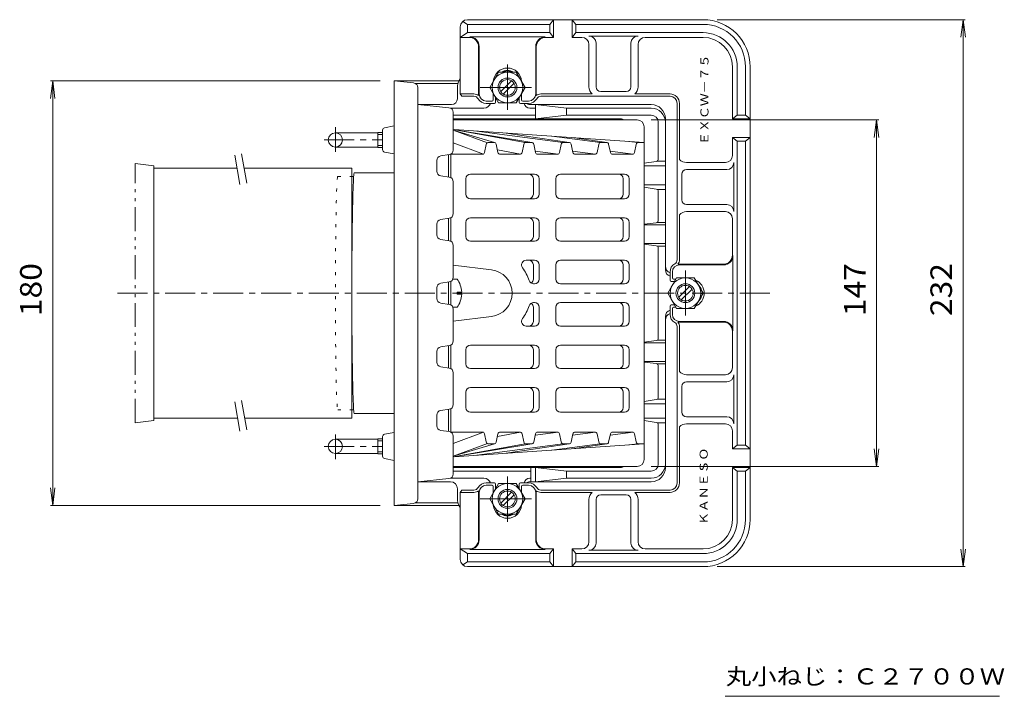
# Model space of a CAD drawing. Units: millimetres. Extents: x -262 to 521, y -413 to 346.
# Drawn here: x -208 to 210, y 59 to 346 of the extents above; entities that cross this region are included whole.
import ezdxf

# ---------------------------------------------------------------- set-up
doc = ezdxf.new("R2010")
doc.units = ezdxf.units.MM
doc.header["$LTSCALE"] = 3
for name, pattern in [('JWW_CENTER1', [6.773333, 4.233333, -0.846667, 0.846667, -0.846667]), ('JWW_CENTER2', [13.546667, 11.006667, -0.846667, 0.846667, -0.846667]), ('JWW_HOJO', [1.693333, -1.27, 0.423333]), ('JWW_PHANTOM1', [6.773333, 3.386667, -0.846667, 0.423333, -0.846667, 0.423333, -0.846667])]:
    doc.linetypes.add(name, pattern=pattern)
for name, color, linetype in [('0-8', 7, 'Continuous'), ('0-F', 7, 'Continuous'), ('その他', 7, 'Continuous'), ('仕上', 7, 'Continuous'), ('寸法', 7, 'Continuous'), ('建具', 7, 'Continuous'), ('躯体', 7, 'Continuous'), ('通り芯', 7, 'Continuous')]:
    doc.layers.add(name, color=color, linetype=linetype)
doc.styles.add('ＭＳ ゴシック', font='txt', dxfattribs={"height": 1})

msp = doc.modelspace()

# ---------------------------------------------------------------- linework, layer by layer
at = {"layer": '0-8', "color": 6, "linetype": 'JWW_CENTER2', "lineweight": 9}
for p, q in [((-0.86, 326.47), (-0.86, 307.27)), ((-12.42, 316.79), (9.32, 316.79)), ((74.64, 239.22), (74.64, 220.02)), ((-0.86, 132.61), (-0.86, 151.81)), ((-12.42, 142.29), (9.32, 142.29))]:
    msp.add_line(p, q, dxfattribs=at)
at = {"layer": '0-8', "color": 6, "linetype": 'Continuous', "lineweight": 9}
for p, q in [((-8.36, 316.79), (-4.61, 323.29)), ((-4.61, 323.29), (2.89, 323.29)), ((6.64, 316.79), (2.89, 323.29)), ((-8.36, 316.79), (-4.61, 310.29)), ((6.64, 316.79), (2.89, 310.29)), ((-4.61, 310.29), (2.89, 310.29)), ((67.14, 229.54), (70.89, 236.04)), ((70.89, 236.04), (78.39, 236.04)), ((82.14, 229.54), (78.39, 236.04)), ((67.14, 229.54), (70.89, 223.04)), ((82.14, 229.54), (78.39, 223.04)), ((70.89, 223.04), (78.39, 223.04)), ((-8.36, 142.29), (-4.61, 148.79)), ((-4.61, 148.79), (2.89, 148.79)), ((6.64, 142.29), (2.89, 148.79)), ((-8.36, 142.29), (-4.61, 135.79)), ((6.64, 142.29), (2.89, 135.79)), ((-4.61, 135.79), (2.89, 135.79))]:
    msp.add_line(p, q, dxfattribs=at)
for centre, radius in [((-0.86, 316.79), 6.5), ((-0.86, 316.79), 4), ((-0.86, 316.79), 3.32), ((74.64, 229.54), 6.5), ((74.64, 229.54), 4), ((74.64, 229.54), 3.32), ((-0.86, 142.29), 6.5), ((-0.86, 142.29), 4), ((-0.86, 142.29), 3.32)]:
    msp.add_circle(centre, radius, dxfattribs=at)
at = {"layer": 'その他', "color": 4, "linetype": 'Continuous', "lineweight": 9}
for p, q in [((-17.86, 343.54), (-19.8, 344.83)), ((-17.86, 345.54), (82.14, 345.54)), ((-17.86, 340.04), (-17.86, 343.54)), ((17.14, 343.54), (-17.86, 343.54)), ((17.14, 343.54), (18.64, 345.54)), ((17.14, 340.04), (17.14, 343.54)), ((18.64, 338.04), (18.64, 345.54)), ((26.64, 338.04), (26.64, 345.54)), ((28.14, 343.54), (26.64, 345.54)), ((28.14, 340.04), (28.14, 343.54)), ((82.14, 343.54), (28.14, 343.54)), ((-20.86, 342.54), (-20.86, 314.04)), ((-20.86, 338.04), (-17.86, 340.04)), ((17.14, 340.04), (-17.86, 340.04)), ((17.14, 340.04), (18.64, 338.04)), ((28.14, 340.04), (26.64, 338.04)), ((82.14, 340.04), (28.14, 340.04)), ((54.55, 338.62), (33.73, 338.62)), ((-17.11, 338.04), (-20.86, 338.04)), ((15.14, 338.23), (-16.86, 338.23)), ((-12.86, 314.04), (-12.86, 334.23)), ((11.14, 314.04), (11.14, 334.23)), ((18.64, 338.04), (15.39, 338.04)), ((30.73, 338.04), (26.64, 338.04)), ((33.73, 317.04), (33.73, 335.04)), ((36.73, 317.04), (36.73, 335.62)), ((51.55, 317.04), (51.55, 335.62)), ((54.55, 317.04), (54.55, 335.04)), ((82.14, 338.04), (57.55, 338.04)), ((-13.11, 313.32), (-13.11, 334.04)), ((11.39, 313.32), (11.39, 334.04)), ((94.64, 303.54), (94.64, 325.54)), ((96.64, 305.04), (96.64, 325.54)), ((100.14, 305.04), (100.14, 325.54)), ((102.14, 325.54), (102.14, 133.54)), ((-20.86, 314.04), (-20.27, 313.04)), ((-15.06, 314.04), (-20.86, 314.04)), ((-6.86, 311.54), (-6.86, 314.19)), ((5.14, 311.54), (5.14, 314.19)), ((35.08, 314.04), (13.33, 314.04)), ((49.55, 315.04), (38.73, 315.04)), ((53.19, 314.04), (68.14, 314.04)), ((-16.34, 313.04), (-20.27, 313.04)), ((-15.06, 313.04), (-16.34, 313.04)), ((-7.36, 311.04), (-9.86, 311.04)), ((-6.36, 310.04), (-9.86, 310.04)), ((-5.86, 310.54), (-5.86, 312.46)), ((4.14, 310.54), (4.14, 312.46)), ((4.64, 310.04), (8.14, 310.04)), ((5.64, 311.04), (8.14, 311.04)), ((5.64, 311.04), (8.14, 311.04)), ((13.33, 313.04), (68.14, 313.04)), ((71.14, 310.04), (71.14, 243.74)), ((72.14, 286.3), (72.14, 310.04)), ((94.64, 303.54), (96.64, 305.04)), ((100.14, 305.04), (96.64, 305.04)), ((100.14, 305.04), (102.14, 303.54)), ((102.14, 303.54), (94.64, 303.54)), ((94.64, 287.95), (94.64, 295.54)), ((96.64, 294.04), (94.64, 295.54)), ((102.14, 295.54), (94.64, 295.54)), ((100.14, 294.04), (96.64, 294.04)), ((96.64, 165.04), (96.64, 294.04)), ((100.14, 294.04), (102.14, 295.54)), ((100.14, 165.04), (100.14, 294.04)), ((75.14, 284.95), (91.64, 284.95)), ((95.22, 264.13), (95.22, 284.95)), ((73.14, 269.13), (73.14, 279.95)), ((75.14, 281.95), (92.22, 281.95)), ((75.14, 267.13), (92.22, 267.13)), ((75.14, 264.13), (91.64, 264.13)), ((72.14, 262.78), (72.14, 243.74)), ((94.64, 245.79), (94.64, 261.13)), ((71.14, 243.74), (71.14, 245.02)), ((94.83, 213.54), (94.83, 245.54)), ((68.14, 235.04), (68.14, 238.54)), ((69.14, 236.04), (69.14, 238.54)), ((90.64, 241.79), (71.42, 241.79)), ((90.83, 241.54), (72.14, 241.54)), ((68.64, 234.54), (70.03, 234.54)), ((69.64, 235.54), (70.6, 235.54)), ((68.14, 224.04), (68.14, 220.54)), ((68.64, 224.54), (70.03, 224.54)), ((69.14, 223.04), (69.14, 220.54)), ((69.64, 223.54), (70.6, 223.54)), ((90.64, 217.29), (71.42, 217.29)), ((90.83, 217.54), (72.14, 217.54)), ((71.14, 215.34), (71.14, 214.06)), ((71.14, 149.04), (71.14, 215.34)), ((72.14, 196.3), (72.14, 215.34)), ((94.64, 213.29), (94.64, 197.95)), ((75.14, 194.95), (91.64, 194.95)), ((95.22, 194.95), (95.22, 174.13)), ((73.14, 189.95), (73.14, 179.13)), ((75.14, 191.95), (92.22, 191.95)), ((75.14, 177.13), (92.22, 177.13)), ((72.14, 172.78), (72.14, 149.04)), ((75.14, 174.13), (91.64, 174.13)), ((94.64, 171.13), (94.64, 163.54)), ((96.64, 165.04), (94.64, 163.54)), ((102.14, 163.54), (94.64, 163.54)), ((100.14, 165.04), (96.64, 165.04)), ((100.14, 165.04), (102.14, 163.54)), ((94.64, 155.54), (94.64, 133.54)), ((94.64, 155.54), (96.64, 154.04)), ((102.14, 155.54), (94.64, 155.54)), ((100.14, 154.04), (102.14, 155.54)), ((96.64, 154.04), (96.64, 133.54)), ((100.14, 154.04), (96.64, 154.04)), ((100.14, 154.04), (100.14, 133.54)), ((-6.36, 149.04), (-9.86, 149.04)), ((-7.36, 148.04), (-9.86, 148.04)), ((-6.86, 147.54), (-6.86, 144.89)), ((-5.86, 148.54), (-5.86, 146.62)), ((4.14, 148.54), (4.14, 146.62)), ((4.64, 149.04), (8.14, 149.04)), ((5.14, 147.54), (5.14, 144.89)), ((5.64, 148.04), (8.14, 148.04)), ((5.64, 148.04), (8.14, 148.04)), ((-20.86, 145.04), (-20.27, 146.04)), ((-15.06, 145.04), (-20.86, 145.04)), ((-20.86, 116.54), (-20.86, 145.04)), ((-16.34, 146.04), (-20.27, 146.04)), ((-15.06, 146.04), (-16.34, 146.04)), ((-13.11, 145.76), (-13.11, 125.04)), ((-12.86, 145.04), (-12.86, 124.85)), ((11.14, 145.04), (11.14, 124.85)), ((11.39, 145.76), (11.39, 125.04)), ((13.33, 146.04), (68.14, 146.04)), ((35.08, 145.04), (13.33, 145.04)), ((49.55, 144.04), (38.73, 144.04)), ((53.19, 145.04), (68.14, 145.04)), ((33.73, 142.04), (33.73, 124.04)), ((36.73, 142.04), (36.73, 123.46)), ((51.55, 142.04), (51.55, 123.46)), ((54.55, 142.04), (54.55, 124.04)), ((-20.86, 121.04), (-17.86, 119.04)), ((-17.11, 121.04), (-20.86, 121.04)), ((17.14, 119.04), (-17.86, 119.04)), ((-17.86, 119.04), (-17.86, 115.54)), ((15.14, 120.85), (-16.86, 120.85)), ((18.64, 121.04), (15.39, 121.04)), ((17.14, 119.04), (18.64, 121.04)), ((17.14, 119.04), (17.14, 115.54)), ((18.64, 121.04), (18.64, 113.54)), ((26.64, 121.04), (26.64, 113.54)), ((28.14, 119.04), (26.64, 121.04)), ((30.73, 121.04), (26.64, 121.04)), ((28.14, 119.04), (28.14, 115.54)), ((82.14, 119.04), (28.14, 119.04)), ((54.55, 120.46), (33.73, 120.46)), ((82.14, 121.04), (57.55, 121.04)), ((-17.86, 115.54), (-19.8, 114.25)), ((17.14, 115.54), (-17.86, 115.54)), ((-17.86, 113.54), (82.14, 113.54)), ((17.14, 115.54), (18.64, 113.54)), ((28.14, 115.54), (26.64, 113.54)), ((82.14, 115.54), (28.14, 115.54))]:
    msp.add_line(p, q, dxfattribs=at)
at = {"layer": 'その他', "color": 7, "linetype": 'Continuous', "lineweight": 9}
for p, q in [((193.35, 345.54), (88.14, 345.54)), ((192.45, 345.54), (191.47, 338.1)), ((192.45, 113.54), (192.45, 345.54)), ((192.45, 345.54), (193.43, 338.1)), ((-193.82, 319.54), (-194.8, 312.1)), ((-194.72, 319.54), (-54.86, 319.54)), ((-193.82, 139.54), (-193.82, 319.54)), ((-193.82, 319.54), (-192.84, 312.1)), ((156.67, 303.04), (60.14, 303.04)), ((155.77, 303.04), (154.79, 295.6)), ((155.77, 156.04), (155.77, 303.04)), ((155.77, 303.04), (156.75, 295.6)), ((155.77, 156.04), (154.79, 163.48)), ((155.77, 156.04), (156.75, 163.48)), ((156.67, 156.04), (60.14, 156.04)), ((-193.82, 139.54), (-194.8, 146.98)), ((-193.82, 139.54), (-192.84, 146.98)), ((-194.72, 139.54), (-54.86, 139.54)), ((192.45, 113.54), (191.47, 120.98)), ((192.45, 113.54), (193.43, 120.98)), ((193.35, 113.54), (88.14, 113.54))]:
    msp.add_line(p, q, dxfattribs=at)
at = {"layer": 'その他', "color": 4, "linetype": 'Continuous', "lineweight": 9}
for centre, radius, start, end in [((-17.86, 342.54), 3, 90, 180), ((82.14, 325.54), 20, 0, 90), ((82.14, 325.54), 18, 0, 90), ((33.73, 335.62), 3, 0, 90), ((54.55, 335.62), 3, 90, 180), ((82.14, 325.54), 14.5, 0, 90), ((-17.11, 334.04), 4, 0, 90), ((-16.86, 334.23), 4, 0, 90), ((15.14, 334.23), 4, 90, 180), ((15.39, 334.04), 4, 90, 180), ((30.73, 335.04), 3, 0, 90), ((57.55, 335.04), 3, 90, 180), ((82.14, 325.54), 12.5, 0, 90), ((-0.86, 319.04), 6, 3.5129, 176.4871), ((-0.86, 319.04), 5, 58.2124, 121.7876), ((-15.06, 311.04), 3, 49.5551, 90), ((-9.86, 314.04), 3, 180, 270), ((8.14, 314.04), 3, 270, 0), ((13.33, 311.04), 3, 90, 130.4449), ((37.73, 317.04), 4, 180, 228.5895), ((38.73, 317.04), 2, 180, 270), ((49.55, 317.04), 2, 270, 0), ((50.55, 317.04), 4, 311.4105, 0), ((68.14, 310.04), 4, 0, 90), ((-15.06, 311.04), 2, 30.0003, 90), ((-9.86, 314.04), 4, 210.0005, 270), ((-7.36, 311.54), 0.5, 270, 0), ((-6.36, 310.54), 0.5, 270, 0), ((4.64, 310.54), 0.5, 180, 270), ((5.64, 311.54), 0.5, 180, 270), ((8.14, 314.04), 4, 270, 329.9995), ((13.33, 311.04), 2, 90, 149.9997), ((68.14, 310.04), 3, 0, 90), ((75.14, 288.95), 4, 221.4097, 269.9998), ((91.64, 287.95), 3, 270, 0), ((92.22, 284.95), 3, 270, 0), ((75.14, 279.95), 2, 90, 180), ((75.14, 269.13), 2, 180, 270), ((75.14, 260.13), 4, 90.0002, 138.5903), ((91.64, 261.13), 3, 0, 90), ((92.22, 264.13), 3, 0, 90), ((69.14, 243.74), 2, 300.0003, 0), ((69.14, 243.74), 3, 319.5551, 0), ((90.64, 245.79), 4, 270, 0), ((90.83, 245.54), 4, 270, 0), ((72.14, 238.54), 4, 120.0005, 180), ((72.14, 238.54), 3, 90, 180), ((68.64, 235.04), 0.5, 180, 270), ((69.64, 236.04), 0.5, 180, 270), ((76.64, 229.54), 6, 0, 67.453), ((76.64, 229.54), 5, 12.2931, 47.7069), ((76.64, 229.54), 6, 292.5478, 0), ((76.64, 229.54), 5, 312.2943, 347.7057), ((76.64, 229.54), 5, 356.6015, 360), ((68.64, 224.04), 0.5, 90, 180), ((69.64, 223.04), 0.5, 90, 180), ((72.14, 220.54), 4, 180, 239.9995), ((72.14, 220.54), 3, 180, 270), ((69.14, 215.34), 3, 0, 40.4449), ((90.64, 213.29), 4, 0, 90), ((90.83, 213.54), 4, 0, 90), ((69.14, 215.34), 2, 0, 59.9997), ((91.64, 197.95), 3, 270, 0), ((75.14, 198.95), 4, 221.4097, 269.9998), ((92.22, 194.95), 3, 270, 0), ((75.14, 189.95), 2, 90, 180), ((75.14, 179.13), 2, 180, 270), ((92.22, 174.13), 3, 0, 90), ((75.14, 170.13), 4, 90.0002, 138.5903), ((91.64, 171.13), 3, 0, 90), ((-15.06, 148.04), 2, 270, 329.9997), ((-9.86, 145.04), 4, 90, 149.9995), ((-9.86, 145.04), 3, 90, 180), ((-7.36, 147.54), 0.5, 0, 90), ((-6.36, 148.54), 0.5, 0, 90), ((4.64, 148.54), 0.5, 90, 180), ((5.64, 147.54), 0.5, 90, 180), ((8.14, 145.04), 4, 30.0005, 90), ((8.14, 145.04), 3, 0, 90), ((13.33, 148.04), 2, 210.0003, 270), ((68.14, 149.04), 3, 270, 0), ((68.14, 149.04), 4, 270, 0), ((-15.06, 148.04), 3, 270, 310.4449), ((13.33, 148.04), 3, 229.5551, 270), ((37.73, 142.04), 4, 131.4105, 180), ((38.73, 142.04), 2, 90, 180), ((49.55, 142.04), 2, 0, 90), ((50.55, 142.04), 4, 0, 48.5895), ((-0.86, 140.04), 6, 183.5129, 356.4871), ((-0.86, 140.04), 5, 238.2124, 301.7876), ((82.14, 133.54), 20, 270, 0), ((82.14, 133.54), 14.5, 270, 0), ((82.14, 133.54), 12.5, 270, 0), ((82.14, 133.54), 18, 270, 0), ((-17.11, 125.04), 4, 270, 0), ((-16.86, 124.85), 4, 270, 0), ((15.14, 124.85), 4, 180, 270), ((15.39, 125.04), 4, 180, 270), ((30.73, 124.04), 3, 270, 0), ((33.73, 123.46), 3, 270, 0), ((54.55, 123.46), 3, 180, 270), ((57.55, 124.04), 3, 180, 270), ((-17.86, 116.54), 3, 180, 270)]:
    msp.add_arc(centre, radius, start, end, dxfattribs=at)
at = {"layer": '仕上', "color": 6, "linetype": 'Continuous', "lineweight": 9}
for p, q in [((-3.68, 315.03), (0.9, 319.61)), ((-2.62, 313.97), (1.96, 318.55)), ((54.14, 303.04), (-23.86, 303.04)), ((-23.86, 299.01), (9.46, 293.45)), ((-23.86, 298.95), (6.64, 293.39)), ((-23.86, 298.74), (-6.33, 293.43)), ((-9.36, 293.34), (-23.86, 298.67)), ((-23.46, 298.94), (57.14, 293.47)), ((22.59, 293.41), (-13.87, 298.29)), ((-1.41, 297.45), (25.35, 293.46)), ((57.14, 300.04), (57.14, 229.54)), ((-11.07, 288.56), (-23.86, 293.26)), ((-9.86, 292.67), (-10.57, 289.24)), ((-6.62, 293.47), (-8.88, 293.47)), ((-4.89, 289.23), (-5.64, 292.68)), ((6.05, 292.67), (5.34, 289.24)), ((9.29, 293.47), (7.03, 293.47)), ((11.02, 289.23), (10.27, 292.68)), ((17.95, 296.13), (38.5, 293.41)), ((21.25, 289.24), (21.96, 292.67)), ((25.2, 293.47), (22.94, 293.47)), ((26.93, 289.23), (26.18, 292.68)), ((27.53, 295.48), (41.26, 293.46)), ((37.87, 292.67), (37.16, 289.24)), ((41.11, 293.47), (38.85, 293.47)), ((42.09, 292.68), (42.84, 289.23)), ((54.41, 293.41), (50.63, 293.91)), ((53.78, 292.67), (53.07, 289.24)), ((54.76, 293.47), (57.14, 293.47)), ((-24.86, 278.54), (-24.86, 288.54)), ((-11.55, 288.44), (-24.86, 288.44)), ((-5.13, 290.32), (4.75, 288.52)), ((4.36, 288.44), (-3.91, 288.44)), ((20.62, 288.5), (10.89, 289.81)), ((20.27, 288.44), (12, 288.44)), ((26.81, 289.79), (36.53, 288.5)), ((36.18, 288.44), (27.91, 288.44)), ((52.44, 288.5), (42.71, 289.8)), ((52.09, 288.44), (43.82, 288.44)), ((-25.86, 278.83), (-25.86, 288.25)), ((10.6, 280.04), (-16.5, 280.04)), ((21.67, 280.04), (48.77, 280.04)), ((-18.5, 278.04), (-18.5, 271.54)), ((10.13, 278.04), (10.13, 271.54)), ((12.6, 278.04), (12.6, 271.54)), ((19.67, 271.54), (19.67, 278.04)), ((48.3, 278.04), (48.3, 271.54)), ((50.77, 278.04), (50.77, 271.54)), ((10.6, 269.54), (-16.5, 269.54)), ((21.67, 269.54), (48.77, 269.54)), ((-25.86, 251.83), (-25.86, 261.25)), ((-24.86, 251.54), (-24.86, 261.54)), ((-18.5, 259.54), (-18.5, 253.54)), ((10.6, 261.54), (-16.5, 261.54)), ((10.13, 253.54), (10.13, 259.54)), ((12.6, 253.54), (12.6, 259.54)), ((19.67, 259.54), (19.67, 253.54)), ((21.67, 261.54), (48.77, 261.54)), ((48.3, 259.54), (48.3, 253.54)), ((50.77, 259.54), (50.77, 253.54)), ((10.6, 251.54), (-16.5, 251.54)), ((21.67, 251.54), (48.77, 251.54)), ((10.6, 243.54), (7.14, 243.54)), ((21.67, 243.54), (48.77, 243.54)), ((-23.86, 241.42), (-7.67, 239.47)), ((10.13, 235.54), (10.13, 241.54)), ((12.6, 235.54), (12.6, 241.54)), ((19.67, 241.54), (19.67, 235.54)), ((48.3, 241.54), (48.3, 235.54)), ((50.77, 241.54), (50.77, 235.54)), ((-25.86, 224.83), (-25.86, 234.25)), ((-24.86, 224.54), (-24.86, 234.54)), ((10.6, 233.54), (10.22, 233.54)), ((21.67, 233.54), (48.77, 233.54)), ((71.82, 227.78), (76.4, 232.36)), ((72.88, 226.72), (77.46, 231.3)), ((57.14, 159.04), (57.14, 229.54)), ((10.13, 223.54), (10.13, 217.54)), ((10.6, 225.54), (10.22, 225.54)), ((12.6, 223.54), (12.6, 217.54)), ((19.67, 217.54), (19.67, 223.54)), ((21.67, 225.54), (48.77, 225.54)), ((48.3, 217.54), (48.3, 223.54)), ((50.77, 217.54), (50.77, 223.54)), ((-23.86, 217.66), (-7.67, 219.61)), ((10.6, 215.54), (7.14, 215.54)), ((21.67, 215.54), (48.77, 215.54)), ((-25.86, 197.83), (-25.86, 207.25)), ((-24.86, 197.54), (-24.86, 207.54)), ((-18.5, 199.54), (-18.5, 205.54)), ((10.6, 207.54), (-16.5, 207.54)), ((10.13, 205.54), (10.13, 199.54)), ((12.6, 205.54), (12.6, 199.54)), ((19.67, 199.54), (19.67, 205.54)), ((21.67, 207.54), (48.77, 207.54)), ((48.3, 199.54), (48.3, 205.54)), ((50.77, 199.54), (50.77, 205.54)), ((10.6, 197.54), (-16.5, 197.54)), ((21.67, 197.54), (48.77, 197.54)), ((10.6, 189.54), (-16.5, 189.54)), ((21.67, 189.54), (48.77, 189.54)), ((-18.5, 181.04), (-18.5, 187.54)), ((10.13, 181.04), (10.13, 187.54)), ((12.6, 181.04), (12.6, 187.54)), ((19.67, 187.54), (19.67, 181.04)), ((48.3, 181.04), (48.3, 187.54)), ((50.77, 181.04), (50.77, 187.54)), ((-25.86, 170.83), (-25.86, 180.25)), ((-24.86, 170.54), (-24.86, 180.54)), ((10.6, 179.04), (-16.5, 179.04)), ((21.67, 179.04), (48.77, 179.04)), ((-11.55, 170.64), (-25.06, 170.64)), ((-11.07, 170.52), (-23.86, 165.82)), ((-9.86, 166.41), (-10.57, 169.84)), ((-4.89, 169.85), (-5.64, 166.4)), ((-5.13, 168.76), (4.75, 170.56)), ((4.36, 170.64), (-3.91, 170.64)), ((6.05, 166.41), (5.34, 169.84)), ((11.02, 169.85), (10.27, 166.4)), ((20.62, 170.58), (10.89, 169.27)), ((20.27, 170.64), (12, 170.64)), ((21.25, 169.84), (21.96, 166.41)), ((26.93, 169.85), (26.18, 166.4)), ((26.81, 169.29), (36.53, 170.58)), ((36.18, 170.64), (27.91, 170.64)), ((37.87, 166.41), (37.16, 169.84)), ((42.09, 166.4), (42.84, 169.85)), ((52.44, 170.58), (42.71, 169.28)), ((52.09, 170.64), (43.82, 170.64)), ((53.78, 166.41), (53.07, 169.84)), ((-9.36, 165.74), (-23.86, 160.41)), ((-23.86, 160.13), (6.64, 165.69)), ((-23.86, 160.34), (-6.33, 165.65)), ((-23.86, 160.07), (9.46, 165.63)), ((-23.46, 160.14), (57.14, 165.61)), ((22.59, 165.67), (-13.87, 160.79)), ((-6.62, 165.61), (-8.88, 165.61)), ((-1.41, 161.63), (25.35, 165.62)), ((9.29, 165.61), (7.03, 165.61)), ((17.95, 162.95), (38.5, 165.67)), ((25.2, 165.61), (22.94, 165.61)), ((27.53, 163.6), (41.26, 165.62)), ((41.11, 165.61), (38.85, 165.61)), ((54.41, 165.67), (50.63, 165.17)), ((54.76, 165.61), (57.14, 165.61)), ((54.14, 156.04), (-23.86, 156.04)), ((-3.68, 140.53), (0.9, 145.11)), ((-2.62, 139.47), (1.96, 144.05))]:
    msp.add_line(p, q, dxfattribs=at)
at = {"layer": '仕上', "color": 4, "linetype": 'Continuous', "lineweight": 9}
for p, q in [((-22.26, 235.54), (-24, 235.54)), ((-20.27, 230.02), (-22.26, 230.02)), ((-22.26, 230.02), (-22.26, 229.54)), ((-22.26, 229.06), (-22.26, 229.54)), ((-20.27, 229.06), (-22.26, 229.06)), ((-22.26, 223.54), (-24, 223.54))]:
    msp.add_line(p, q, dxfattribs=at)
at = {"layer": '仕上', "color": 6, "linetype": 'Continuous', "lineweight": 9}
for centre, radius, start, end in [((54.14, 300.04), 3, 0, 90), ((-8.88, 292.47), 1, 90, 168.3953), ((-6.62, 292.47), 1, 12.211, 90), ((7.03, 292.47), 1, 90, 168.3953), ((9.29, 292.47), 1, 12.211, 90), ((22.94, 292.47), 1, 90, 168.3953), ((25.2, 292.47), 1, 12.211, 90), ((38.85, 292.47), 1, 90, 168.3953), ((41.11, 292.47), 1, 12.211, 90), ((54.76, 292.47), 1, 90, 168.395), ((-11.55, 289.44), 1, 270, 348.3953), ((-3.91, 289.44), 1, 192.211, 270), ((4.36, 289.44), 1, 270, 348.3981), ((12, 289.44), 1, 192.211, 270), ((20.27, 289.44), 1, 270, 348.395), ((27.91, 289.44), 1, 192.211, 270), ((36.18, 289.44), 1, 270, 348.3953), ((43.82, 289.44), 1, 192.211, 270), ((52.09, 289.44), 1, 270, 348.3953), ((-16.5, 278.04), 2, 90, 180), ((8.13, 278.04), 2, 0, 90), ((10.6, 278.04), 2, 0, 90), ((21.67, 278.04), 2, 90, 180), ((46.3, 278.04), 2, 0, 90), ((48.77, 278.04), 2, 0, 90), ((-16.5, 271.54), 2, 180, 270), ((8.13, 271.54), 2, 270, 0), ((10.6, 271.54), 2, 270, 0), ((21.67, 271.54), 2, 180, 270), ((46.3, 271.54), 2, 270, 0), ((48.77, 271.54), 2, 270, 0), ((-16.5, 259.54), 2, 90, 180), ((8.13, 259.54), 2, 0, 90), ((10.6, 259.54), 2, 0, 90), ((21.67, 259.54), 2, 90, 180), ((46.3, 259.54), 2, 0, 90), ((48.77, 259.54), 2, 0, 90), ((-16.5, 253.54), 2, 180, 270), ((8.13, 253.54), 2, 270, 0), ((10.6, 253.54), 2, 270, 0), ((21.67, 253.54), 2, 180, 270), ((46.3, 253.54), 2, 270, 0), ((48.77, 253.54), 2, 270, 0), ((7.14, 241.54), 2, 90, 216.87), ((8.13, 241.54), 2, 0, 90), ((10.6, 241.54), 2, 0, 90), ((21.67, 241.54), 2, 90, 180), ((46.3, 241.54), 2, 0, 90), ((48.77, 241.54), 2, 0, 90), ((-8.86, 229.54), 10, 0.0006, 83.1296), ((-8.86, 229.54), 18, 17.4577, 36.8699), ((10.22, 235.54), 2, 197.458, 270), ((8.13, 235.54), 2, 301.4855, 0), ((10.6, 235.54), 2, 270, 0), ((21.67, 235.54), 2, 180, 270), ((46.3, 235.54), 2, 270, 0), ((48.77, 235.54), 2, 270, 0), ((-8.86, 229.54), 10, 276.8704, 359.9994), ((-8.86, 229.54), 18, 323.1301, 342.5423), ((10.22, 223.54), 2, 90, 162.542), ((8.13, 223.54), 2, 0, 58.5145), ((10.6, 223.54), 2, 0, 90), ((21.67, 223.54), 2, 90, 180), ((46.3, 223.54), 2, 0, 90), ((48.77, 223.54), 2, 0, 90), ((7.14, 217.54), 2, 143.13, 270), ((8.13, 217.54), 2, 270, 0), ((10.6, 217.54), 2, 270, 0), ((21.67, 217.54), 2, 180, 270), ((46.3, 217.54), 2, 270, 0), ((48.77, 217.54), 2, 270, 0), ((-16.5, 205.54), 2, 90, 180), ((8.13, 205.54), 2, 0, 90), ((10.6, 205.54), 2, 0, 90), ((21.67, 205.54), 2, 90, 180), ((46.3, 205.54), 2, 0, 90), ((48.77, 205.54), 2, 0, 90), ((-16.5, 199.54), 2, 180, 270), ((8.13, 199.54), 2, 270, 0), ((10.6, 199.54), 2, 270, 0), ((21.67, 199.54), 2, 180, 270), ((46.3, 199.54), 2, 270, 0), ((48.77, 199.54), 2, 270, 0), ((-16.5, 187.54), 2, 90, 180), ((8.13, 187.54), 2, 0, 90), ((10.6, 187.54), 2, 0, 90), ((21.67, 187.54), 2, 90, 180), ((46.3, 187.54), 2, 0, 90), ((48.77, 187.54), 2, 0, 90), ((-16.5, 181.04), 2, 180, 270), ((8.13, 181.04), 2, 270, 0), ((10.6, 181.04), 2, 270, 0), ((21.67, 181.04), 2, 180, 270), ((46.3, 181.04), 2, 270, 0), ((48.77, 181.04), 2, 270, 0), ((-11.55, 169.64), 1, 11.6047, 90), ((-3.91, 169.64), 1, 90, 167.789), ((4.36, 169.64), 1, 11.6019, 90), ((12, 169.64), 1, 90, 167.789), ((20.27, 169.64), 1, 11.605, 90), ((27.91, 169.64), 1, 90, 167.789), ((36.18, 169.64), 1, 11.6047, 90), ((43.82, 169.64), 1, 90, 167.789), ((52.09, 169.64), 1, 11.6047, 90), ((-8.88, 166.61), 1, 191.6047, 270), ((-6.62, 166.61), 1, 270, 347.789), ((7.03, 166.61), 1, 191.6047, 270), ((9.29, 166.61), 1, 270, 347.789), ((22.94, 166.61), 1, 191.6047, 270), ((25.2, 166.61), 1, 270, 347.789), ((38.85, 166.61), 1, 191.6047, 270), ((41.11, 166.61), 1, 270, 347.789), ((54.76, 166.61), 1, 191.605, 270), ((54.14, 159.04), 3, 270, 0)]:
    msp.add_arc(centre, radius, start, end, dxfattribs=at)
at = {"layer": '仕上', "color": 4, "linetype": 'Continuous', "lineweight": 9}
for start, end in [(2.7459, 36.8699), (323.1301, 357.2541)]:
    msp.add_arc((-30.26, 229.54), 10, start, end, dxfattribs=at)
at = {"layer": '寸法', "color": 4, "linetype": 'Continuous', "lineweight": 9}
msp.add_line((-24.86, 224.54), (-24.86, 234.54), dxfattribs=at)
at = {"layer": '寸法', "color": 7, "linetype": 'Continuous', "lineweight": 9}
msp.add_line((207.87, 58.53), (91.49, 58.53), dxfattribs=at)
at = {"layer": '建具', "color": 7, "linetype": 'Continuous', "lineweight": 9}
for p, q in [((-113.65, 288.61), (-111.46, 276.18)), ((-116.6, 288.08), (-114.41, 275.66)), ((-113.65, 183.97), (-111.46, 171.54)), ((-116.6, 183.45), (-114.41, 171.02))]:
    msp.add_line(p, q, dxfattribs=at)
at = {"layer": '建具', "color": 7, "linetype": 'JWW_PHANTOM1', "lineweight": 9}
for p, q in [((-150.84, 283.54), (-158.86, 284.52)), ((-158.86, 174.56), (-158.86, 284.52)), ((-150.84, 282.54), (-150.84, 283.54)), ((-150.84, 175.54), (-158.86, 174.56)), ((-150.84, 176.54), (-150.84, 175.54))]:
    msp.add_line(p, q, dxfattribs=at)
at = {"layer": '建具', "color": 4, "linetype": 'Continuous', "lineweight": 9}
for p, q in [((-150.84, 176.54), (-150.84, 282.54)), ((-115.62, 282.54), (-150.84, 282.54)), ((-66.89, 282.54), (-112.58, 282.54)), ((-66.89, 176.54), (-66.89, 282.54)), ((-115.38, 176.54), (-150.84, 176.54)), ((-66.89, 176.54), (-112.34, 176.54))]:
    msp.add_line(p, q, dxfattribs=at)
at = {"layer": '躯体', "color": 2, "linetype": 'Continuous', "lineweight": 9}
for p, q in [((-22.08, 316.54), (-22.08, 312.04)), ((-38.86, 309.54), (-38.86, 149.54)), ((-24.58, 309.54), (-38.86, 309.54)), ((-25.66, 308.22), (-38.86, 309.54)), ((60.14, 309.54), (8.64, 309.54)), ((11.03, 309.54), (24.14, 308.04)), ((11.03, 309.54), (11.03, 303.54)), ((-25.01, 308.04), (-10.86, 308.04)), ((-23.86, 290.27), (-23.86, 306.23)), ((11.03, 305.04), (-23.86, 305.04)), ((8.64, 308.04), (11.03, 308.04)), ((11.03, 303.54), (24.14, 305.04)), ((24.14, 308.04), (24.14, 305.04)), ((24.14, 308.04), (60.14, 308.04)), ((60.14, 305.04), (24.14, 305.04)), ((47.03, 303.54), (-23.86, 303.54)), ((63.14, 286.4), (63.14, 302.04)), ((66.14, 303.54), (66.14, 239.54)), ((-29.14, 287.79), (-25.58, 288.29)), ((-30.86, 281.27), (-30.86, 285.81)), ((62.29, 285.41), (57.14, 284.62)), ((62.65, 285.54), (66.14, 285.54)), ((57.14, 283.54), (66.14, 283.54)), ((-25.58, 278.79), (-29.14, 279.29)), ((-23.86, 263.27), (-23.86, 276.81)), ((57.14, 275.54), (66.14, 275.54)), ((62.29, 273.67), (57.14, 274.46)), ((62.65, 273.54), (66.14, 273.54)), ((63.14, 260.43), (63.14, 272.68)), ((-25.58, 261.29), (-29.14, 260.79)), ((62.26, 259.43), (57.14, 258.82)), ((62.6, 259.54), (66.14, 259.54)), ((-30.86, 254.27), (-30.86, 258.81)), ((57.14, 258.54), (66.14, 258.54)), ((-29.14, 252.29), (-25.58, 251.79)), ((-23.86, 236.27), (-23.86, 249.81)), ((57.14, 250.54), (66.14, 250.54)), ((62.26, 249.65), (57.14, 250.26)), ((62.6, 249.54), (66.14, 249.54)), ((63.14, 210.43), (63.14, 248.65)), ((-29.14, 233.79), (-25.58, 234.29)), ((-30.86, 227.27), (-30.86, 231.81)), ((-25.58, 224.79), (-29.14, 225.29)), ((-23.86, 209.27), (-23.86, 222.81)), ((66.14, 219.54), (66.14, 155.54)), ((62.26, 209.43), (57.14, 208.82)), ((62.6, 209.54), (66.14, 209.54)), ((-30.86, 200.27), (-30.86, 204.81)), ((-29.14, 206.79), (-25.58, 207.29)), ((57.14, 208.54), (66.14, 208.54)), ((57.14, 200.54), (66.14, 200.54)), ((-25.58, 197.79), (-29.14, 198.29)), ((62.26, 199.65), (57.14, 200.26)), ((62.6, 199.54), (66.14, 199.54)), ((63.14, 185.4), (63.14, 198.65)), ((-23.86, 182.27), (-23.86, 195.81)), ((62.29, 184.41), (57.14, 183.62)), ((62.65, 184.54), (66.14, 184.54)), ((-29.14, 179.79), (-25.58, 180.29)), ((57.14, 182.54), (66.14, 182.54)), ((-30.86, 177.81), (-30.86, 173.27)), ((57.14, 176.54), (66.14, 176.54)), ((-25.58, 170.79), (-29.14, 171.29)), ((62.29, 174.67), (57.14, 175.46)), ((62.65, 174.54), (66.14, 174.54)), ((63.14, 173.68), (63.14, 157.04)), ((-23.86, 152.85), (-23.86, 168.81)), ((47.03, 155.54), (-23.86, 155.54)), ((9.03, 149.54), (9.03, 155.54)), ((11.03, 155.54), (24.14, 154.04)), ((11.03, 149.54), (11.03, 155.54)), ((-25.66, 150.86), (-38.86, 149.54)), ((-10.86, 151.04), (-25.01, 151.04)), ((9.03, 154.04), (-23.86, 154.04)), ((9.03, 151.04), (8.64, 151.04)), ((11.03, 149.54), (24.14, 151.04)), ((60.14, 154.04), (24.14, 154.04)), ((24.14, 151.04), (24.14, 154.04)), ((24.14, 151.04), (60.14, 151.04)), ((-25.08, 149.54), (-38.86, 149.54)), ((-22.08, 146.54), (-22.08, 142.54)), ((60.14, 149.54), (8.64, 149.54))]:
    msp.add_line(p, q, dxfattribs=at)
for centre, radius, start, end in [((-0.86, 316.79), 7, 68.2122, 111.7878), ((-14.08, 316.54), 8, 147.9601, 180), ((-24.58, 312.04), 2.5, 270, 0), ((-10.86, 311.04), 3, 270, 340.5277), ((8.64, 310.54), 2.5, 191.5376, 270), ((8.64, 312.04), 2.5, 233.1342, 270), ((60.14, 303.54), 6, 0, 90), ((-25.86, 306.23), 2, 0, 84.2896), ((60.14, 302.04), 6, 0, 90), ((60.14, 302.04), 3, 0, 90), ((47.03, 300.54), 3, 56.4405, 90), ((-25.86, 290.27), 2, 278.13, 0), ((-28.86, 285.81), 2, 98.13, 180), ((62.14, 286.4), 1, 278.6745, 0), ((-28.86, 281.27), 2, 180, 261.87), ((-25.86, 276.81), 2, 0, 81.87), ((62.14, 272.68), 1, 0, 81.3255), ((-25.86, 263.27), 2, 278.13, 0), ((-28.86, 258.81), 2, 98.13, 180), ((62.14, 260.43), 1, 276.8366, 0), ((-28.86, 254.27), 2, 180, 261.87), ((-25.86, 249.81), 2, 0, 81.87), ((62.14, 248.65), 1, 0, 83.1634), ((69.14, 241.04), 3, 180, 250.5287), ((69.14, 239.54), 3, 180, 250.5287), ((-25.86, 236.27), 2, 278.13, 0), ((-28.86, 231.81), 2, 98.13, 180), ((-28.86, 227.27), 2, 180, 261.87), ((-25.86, 222.81), 2, 0, 81.87), ((69.14, 219.54), 3, 109.4713, 180), ((69.14, 218.04), 3, 109.4713, 180), ((-25.86, 209.27), 2, 278.13, 0), ((62.14, 210.43), 1, 276.8366, 0), ((-28.86, 204.81), 2, 98.13, 180), ((-28.86, 200.27), 2, 180, 261.87), ((-25.86, 195.81), 2, 0, 81.87), ((62.14, 198.65), 1, 0, 83.1634), ((62.14, 185.4), 1, 278.6743, 0), ((-28.86, 177.81), 2, 98.13, 180), ((-25.86, 182.27), 2, 278.13, 0), ((-28.86, 173.27), 2, 180, 261.87), ((62.14, 173.68), 1, 0, 81.3257), ((-25.86, 168.81), 2, 0, 81.87), ((47.03, 158.54), 3, 270, 303.5561), ((60.14, 157.04), 3, 270, 0), ((60.14, 157.04), 6, 270, 0), ((60.14, 155.54), 6, 270, 0), ((-25.86, 152.85), 2, 275.7105, 0), ((-10.86, 148.04), 3, 19.4704, 90), ((8.64, 148.54), 2.5, 90, 168.4647), ((-25.08, 146.54), 3, 0, 90), ((8.64, 147.04), 2.5, 90, 126.8735), ((-14.08, 142.54), 8, 180, 212.0399), ((-0.86, 142.29), 7, 248.2144, 291.7856)]:
    msp.add_arc(centre, radius, start, end, dxfattribs=at)
at = {"layer": '通り芯', "color": 3, "linetype": 'Continuous', "lineweight": 9}
for p, q in [((-48.86, 139.54), (-48.86, 319.54)), ((-40.66, 318.72), (-48.86, 319.54)), ((-21.5, 319.54), (-48.86, 319.54)), ((-21.83, 318.54), (-40.01, 318.54)), ((-38.86, 142.35), (-38.86, 316.73)), ((-73.86, 297.54), (-55.86, 297.54)), ((-55.86, 291.36), (-55.86, 297.71)), ((-55.86, 297.71), (-53.86, 297.71)), ((-55.86, 296.9), (-53.86, 296.9)), ((-53.86, 298.71), (-53.86, 290.37)), ((-53.05, 299.69), (-48.86, 300.49)), ((-73.86, 291.54), (-55.86, 291.54)), ((-55.86, 292.18), (-53.86, 292.18)), ((-55.86, 291.36), (-53.86, 291.36)), ((-53.05, 289.39), (-48.86, 288.59)), ((-48.86, 280.54), (-65.85, 280.54)), ((-66.89, 279.04), (-66.1, 279.04)), ((-66.89, 180.04), (-66.1, 180.04)), ((-48.86, 178.54), (-65.85, 178.54)), ((-73.86, 167.54), (-55.86, 167.54)), ((-55.86, 167.72), (-55.86, 161.37)), ((-55.86, 167.72), (-53.86, 167.72)), ((-53.86, 160.37), (-53.86, 168.71)), ((-53.05, 169.69), (-48.86, 170.49)), ((-55.86, 166.9), (-53.86, 166.9)), ((-73.86, 161.54), (-55.86, 161.54)), ((-55.86, 162.18), (-53.86, 162.18)), ((-55.86, 161.37), (-53.86, 161.37)), ((-53.05, 159.39), (-48.86, 158.59)), ((-40.66, 140.36), (-48.86, 139.54)), ((-21.5, 139.54), (-48.86, 139.54)), ((-21.83, 140.54), (-40.01, 140.54))]:
    msp.add_line(p, q, dxfattribs=at)
at = {"layer": '通り芯', "color": 3, "linetype": 'JWW_CENTER1', "lineweight": 9}
for p, q in [((-73.86, 289.48), (-73.86, 299.91)), ((-78.62, 294.54), (-53.86, 294.54)), ((110.51, 229.54), (-168.04, 229.54)), ((-73.86, 169.6), (-73.86, 159.17)), ((-78.62, 164.54), (-53.86, 164.54))]:
    msp.add_line(p, q, dxfattribs=at)
at = {"layer": '通り芯', "color": 3, "linetype": 'JWW_HOJO', "lineweight": 9}
for p, q in [((-72.85, 279.04), (-66.89, 279.04)), ((-72.85, 180.04), (-66.89, 180.04))]:
    msp.add_line(p, q, dxfattribs=at)
at = {"layer": '通り芯', "color": 3, "linetype": 'Continuous', "lineweight": 9}
for centre in [(-73.86, 294.54), (-73.86, 164.54)]:
    msp.add_circle(centre, 3, dxfattribs=at)
for centre, radius, start, end in [((-40.86, 316.73), 2, 0, 84.2888), ((-52.86, 298.71), 1, 100.7846, 180), ((-52.86, 290.37), 1, 180, 259.2154), ((-52.86, 168.71), 1, 100.7846, 180), ((-52.86, 160.37), 1, 180, 259.2154), ((-40.86, 142.35), 2, 275.7112, 0)]:
    msp.add_arc(centre, radius, start, end, dxfattribs=at)
msp.add_ellipse((-65.85, 229.54), major_axis=(0, 51), ratio=0.0203, start_param=0, end_param=3.141593, dxfattribs=at)
at = {"layer": '通り芯', "color": 3, "linetype": 'JWW_HOJO', "lineweight": 9}
msp.add_ellipse((-72.85, 229.54), major_axis=(0, -49.5), ratio=0.0203, start_param=3.141593, end_param=6.283185, dxfattribs=at)

# ---------------------------------------------------------------- texts
at = {"layer": '0-F', "color": 6, "linetype": 'Continuous', "lineweight": 9, "style": 'ＭＳ ゴシック'}
for s, width, p in [('ＥＸＣＷ－７５', 1.171429, (84.45, 292.4)), ('ＫＡＮＥＳＯ', 1.166667, (84.12, 131.23))]:
    msp.add_text(s, height=3.429, rotation=90, dxfattribs=dict(at, width=width)).set_placement(p)
at = {"layer": 'その他', "color": 2, "linetype": 'Continuous', "lineweight": 211, "style": 'ＭＳ ゴシック', "width": 1.083333}
for s, p in [('180', (-198.51, 219.79)), ('147', (151.08, 219.79)), ('232', (187.76, 219.79))]:
    msp.add_text(s, height=9.144, rotation=90, dxfattribs=at).set_placement(p)
at = {"layer": '寸法', "color": 7, "linetype": 'Continuous', "lineweight": 9, "style": 'ＭＳ ゴシック', "width": 1.151515}
msp.add_text('丸小ねじ：Ｃ２７００Ｗ', height=6.858, dxfattribs=at).set_placement((91.79, 63.53))

doc.saveas('drawing.dxf')
